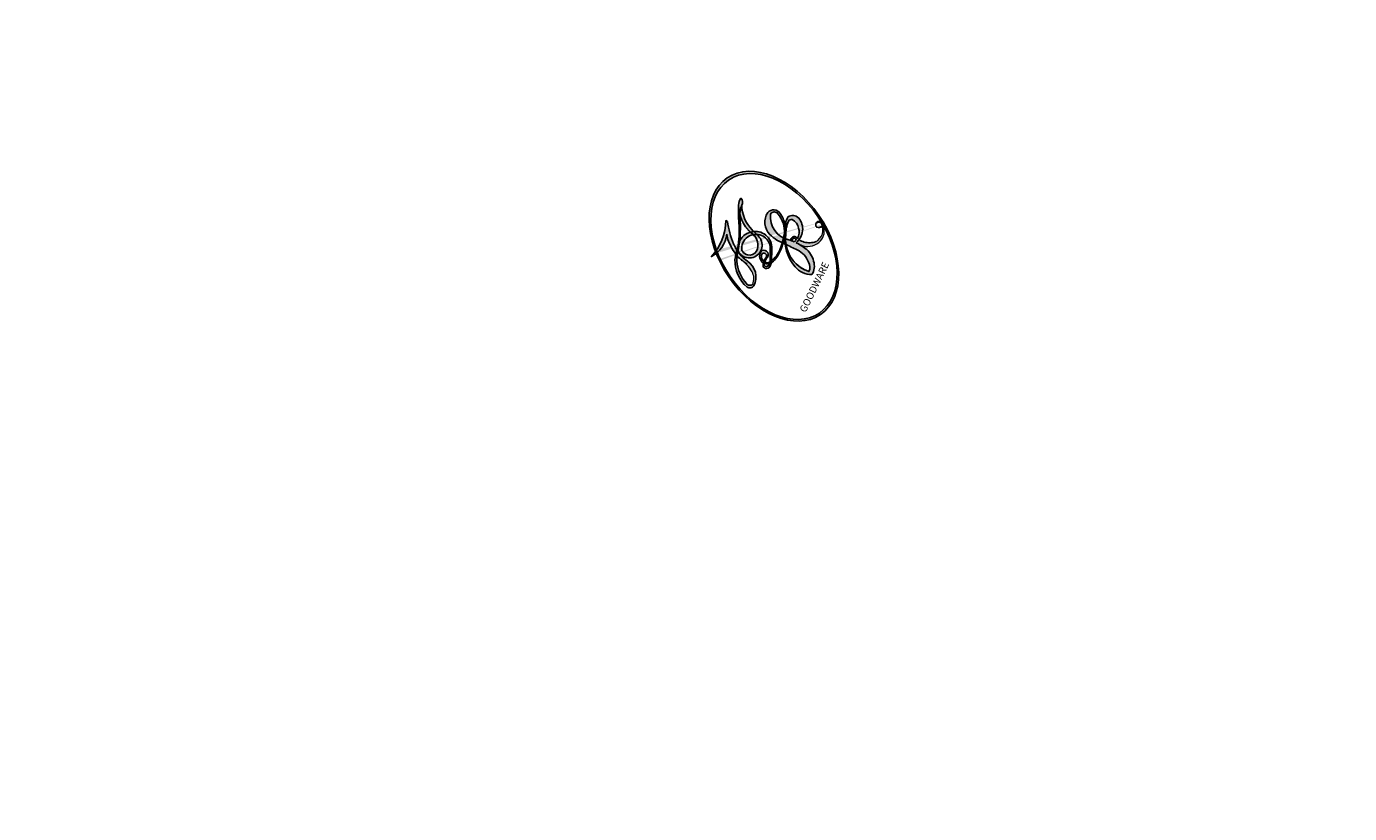
# Model space of a CAD drawing. Units: millimetres. Extents: x 4415 to 7775, y 4400 to 5588.
# Drawn here: x 4979 to 4980, y 5020 to 5021 of the extents above; entities that cross this region are included whole.
import ezdxf

# ---------------------------------------------------------------- set-up
doc = ezdxf.new("R2010")
doc.units = ezdxf.units.MM
doc.layers.add('H-08.木作(細線)', color=8, linetype='Continuous')
doc.layers.add('logo', color=8, linetype='Continuous', plot=False)
doc.styles.get("Standard").update_dxf_attribs({"font": 'arial.ttf'})

# ---------------------------------------------------------------- blocks, each defined once
blk = doc.blocks.new('logo')
at = {"layer": 'logo'}
h = blk.add_hatch(color=256, dxfattribs=at)
edge = h.paths.add_edge_path()
edge.add_ellipse((0.1802914912277629, 0.6045799425100995), major_axis=(0.3229310822019948, 0.5660060967866092), ratio=0.6591105981489803, start_angle=263.8575603848327, end_angle=429.8250477163325)
edge.add_arc((0.01771428938263853, 1.391569346549659), 0.3993341679718461, 258.9967413552358, 261.0580007118785)
edge.add_ellipse((0.1787985320825101, 0.6023774291033988), major_axis=(0.3143045515932551, 0.550886248658738), ratio=0.6598378267023628, start_angle=263.2429892943743, end_angle=428.5195051545401, ccw=False)
edge.add_arc((0.5073199427151849, 0.3746967277193107), 0.04332311897827124, 263.9961799065642, 282.4455010696743)
edge = h.paths.add_edge_path()
edge.add_ellipse((0.1787985320825101, 0.6023774291033988), major_axis=(0.3143045515932551, 0.550886248658738), ratio=0.6598378267023628, start_angle=70.27444383542638, end_angle=262.8393938163964, ccw=False)
edge.add_arc((0.03068698310926266, 1.204096049413238), 0.2374621132576002, 245.2323085429004, 248.2556509235489, ccw=False)
edge.add_ellipse((0.1802914912277629, 0.6045799425100995), major_axis=(0.3229310822019948, 0.5660060967866092), ratio=0.6591105981489803, start_angle=71.19986132064916, end_angle=263.5874831709492)
edge.add_arc((0.5026783769171743, 0.3667582457528624), 0.03889587363998076, 266.46582511937555, 288.39279538090886, ccw=False)
edge = h.paths.add_edge_path(flags=17)
edge.add_line((0.1957087584469264, 1.019739823916098), (0.1957087584469264, 1.034098023633305))
edge.add_arc((0.01771428938263853, 1.391569346549659), 0.3993341679718463, 261.0580007118787, 296.46993326101176, ccw=False)
edge.add_ellipse((0.1787985320825101, 0.6023774291033988), major_axis=(0.3143045515932551, 0.550886248658738), ratio=0.6598378267023628, start_angle=68.51950515454008, end_angle=70.27444383542637)
edge.add_arc((0.03068698310926266, 1.204096049413238), 0.2374621132576002, 248.2556509235472, 287.7328540247523)
edge.add_arc((0.1787515700016229, 0.8428055305785165), 0.1548912369510153, 119.2734902879766, 139.7005654380212)
edge.add_arc((0.4473028325628547, 0.5857130801532549), 0.5264673858294753, 137.2637964536153, 146.3296441712179)
edge.add_arc((0.699990274517404, 0.4866655720743438), 0.7937747080540483, 150.495440047385, 153.133153759539)
edge.add_arc((0.1745226173352421, 0.06722498738599825), 0.7993051380316838, 100.81859140067678, 103.20768185935663, ccw=False)
edge.add_arc((0.3030484850914945, 0.6842535605883313), 0.3253316575808651, 138.9230766667263, 148.8947779466664, ccw=False)
edge.add_arc((0.6247753021470999, 0.3946425204858315), 0.7581851605665992, 124.46568866148871, 138.4001760205241, ccw=False)
edge = h.paths.add_edge_path()
edge.add_arc((0.03068698310926266, 1.204096049413238), 0.2374621132576002, 233.3595557964515, 245.2323085428985)
edge.add_ellipse((0.1802914912277629, 0.6045799425100995), major_axis=(0.3229310822019948, 0.5660060967866092), ratio=0.6591105981489803, start_angle=69.8250477163325, end_angle=71.19986132064912, ccw=False)
edge.add_arc((0.01771428938263853, 1.391569346549659), 0.3993341679718461, 251.1922767923416, 258.9967413552355, ccw=False)
h.paths.add_polyline_path([(-0.05230556841343059, 0.8157453957182952, -0.021859056043336), (-0.01507380947805359, 0.83128368382404, -0.004954860000038527), (-0.00810373917556717, 0.8453871283209082, 0.01296660139934615), (-0.04819829918778851, 0.8348734075898392, 0.2233168218597432), (-0.2014011449027748, 0.6528535364541312, 0.4252427048585448), (-0.1683051170384715, 0.6103540628209885, 0.3932468187878483), (-0.01762062065063219, 0.7391353612993043, -0.08455806392049481), (0.01863162675181229, 0.8422020905063619, 0.01919431720782771), (-0.01507380947805359, 0.83128368382404, 0.00472601496695061), (-0.02146029121468018, 0.817705401067542, 0.02114843064291109), (-0.0385352395078371, 0.731271739926342, -0.08072109411544336), (-0.0657668188050593, 0.6647157422494274, -0.1041126089873124), (-0.1095005248516827, 0.6338635803485886, -0.09487265850930753), (-0.1615376919817209, 0.6213485423295424, -0.2078766928766236), (-0.1806048093676509, 0.6426082113111988, -0.2230344450931209), (-0.1780736952623556, 0.6710532802908347, -0.1686900671656828)], flags=17)
h.paths.add_polyline_path([(0.3601444251999055, 0.9744338414684535, 0.08859226629592737), (0.2835073553887923, 0.9527853389090524, 0.1407242370476406), (0.1982018572907691, 0.8196671719715596, -0.01227177250547251), (0.2022841222515126, 0.8147051671339796, -0.04153164331666979), (0.2150540611637553, 0.7974176329671536, 0.005558464624925259), (0.2209631089517643, 0.8159314326703679, -0.1878740793793823)], flags=17)
h.paths.add_polyline_path([(0.1897142947582324, 0.7303215851770801, 0.0115915370869728), (0.2047059639044164, 0.7679695011984222, 0.05688370383272847), (0.1918557768840401, 0.7904103092669175, -0.2712076389547624), (0.104537738736326, 0.711475444863936, -0.6796773919459298), (0.03965647445693321, 0.8164824763771321, -0.2900714316886079), (0.156914567009153, 0.8216799143929165, -0.1039224699488403), (0.1918557768840401, 0.7904103092669175, 0.05334853169188579), (0.1967681846745108, 0.8147051671339796, -0.004507969820746855), (0.1982018572907691, 0.8196671719715596, 0.2206035135701973), (0.0977739846730401, 0.8649461524264552, -0.01550142577462651), (0.0459350263390661, 0.8490112198160205, 0.00876830390257717), (0.03017708532752295, 0.8452974066130992, 0.02953939081686043), (0.0175457415789424, 0.8363910639072856, 1.009366776920765)], flags=17)
h.paths.add_polyline_path([(0.2150540611637553, 0.7974176329671536, -0.008928044058282365), (0.2047059639044164, 0.7679695011984222, -0.3476776960045613), (0.1679542116507946, 0.6313600905932617, 0.007270499821651857), (0.06358657876626239, 0.5787944804405925, -0.03560609058727635), (0.05895027547740028, 0.575940708536109, 0.01139008744123329), (0.06744892920141865, 0.571468074654149, 0.0121005007826768), (0.1545408028796373, 0.6096588174459612, 0.4616392744760571)], flags=17)
h.paths.add_polyline_path([(0.1077747728140821, 0.6735532254033387, 0.4331813314891947), (0.02724251157269464, 0.6315920425049626, 0.04485966569812438), (0.02569205851068546, 0.6202306754530582, -0.02678327127818661), (0.03807156646325893, 0.622268852538582, -0.142026000870599), (0.04976623274160374, 0.6424708780014043, -0.3074293050449363), (0.08627541476562328, 0.6616177569894717, -0.9534009816383994), (0.07053261014334566, 0.6213149306240666, 0.06961301498217881), (0.03807156646325893, 0.622268852538582, 0.04289129193809801), (0.03695020705163188, 0.6151785492311319, -0.06771935356188001), (0.07003147040268232, 0.6143533218064476, 0.8933793397286959)], flags=17)
h.paths.add_polyline_path([(0.02131583426853467, 0.6124138967943509, -0.009242549506202803), (0.0257419910212775, 0.6134095670768147, -0.02665142947774641), (0.02569205851068546, 0.6202306754530582, 0.01368370592972651), (0.01946887659505592, 0.6186807099666112, 0.1743261054895702), (-0.00349825258126657, 0.6062716579290282, 0.391287119431291), (0.005613851330053876, 0.5707360095921103, 0.2105547002655037), (0.0418485647696798, 0.5632758718793411), (0.04291173479759891, 0.561601267801052, 0.001325611377629147), (0.05259464934169955, 0.5654491270888684, -0.005065274568175245), (0.04991129326299415, 0.5670845499780626, -0.02752815215014762), (0.0446363764040143, 0.5717549030196096, -0.1952920133699726), (0.0171001214930584, 0.5801918241422754, -0.6592984287717002)], flags=17)
h.paths.add_polyline_path([(0.03695020705163188, 0.6151785492311319, 0.02312704452406808), (0.0257419910212775, 0.6134095670768147, 0.1846723411631602), (0.0446363764040143, 0.5717549030196096, 0.09835508698171387), (0.05895027547740028, 0.575940708536109, -0.00978770269035779), (0.05181627512683917, 0.5800900359981824, -0.240413133197712)], flags=17)
h.paths.add_polyline_path([(0.06744892920141865, 0.571468074654149, -0.002039086036632996), (0.05259464934169955, 0.5654491270888684, 0.07598953021402204), (0.09602777759209857, 0.5478220055574639, 0.1084310323164508), (0.2335050702713488, 0.5508145082039846, -0.004552359178270984), (0.2332031599398761, 0.5566395580299286, -0.0283319159353915), (0.1678197358887701, 0.5494967985196126, -0.1237080263213182)], flags=17)
h.paths.add_polyline_path([(0.3961773480441479, 0.7392365069936204, -0.5517299937189176), (0.4237469814415817, 0.6878573508229238, -0.1897896029508824), (0.3036419916588784, 0.5729648230417297, -0.01388117698386278), (0.2724998600933759, 0.5646047232085039, 0.01103912404721258), (0.2726171806607454, 0.556339671799833, 0.02216203085154623), (0.294634035688432, 0.561867080360571, -0.01096585878545845), (0.3113842380389542, 0.567947896755868, -0.001761100456537227), (0.3461386303115432, 0.5836198053202679, 0.03474429840727061), (0.3759161139769276, 0.6030616371772339, 0.08610291134086423), (0.4334771144822298, 0.6717654332396705, 0.5066594807780262), (0.3980013446580415, 0.7640918848564979, 0.3552052302613521), (0.2501881690386654, 0.6740848451963757, 0.09342211340373655), (0.2332031599398761, 0.5566395580299286, 0.01726283517204237), (0.2724998600933759, 0.5646047232085039, -0.3139095768473526)], flags=17)
h.paths.add_polyline_path([(0.2585770361056348, 0.5458189120918178, -0.00970179657672169), (0.2727876776061748, 0.5526473205472939, -0.004935924228143223), (0.2726171806607454, 0.556339671799833, -0.03536928119621949), (0.236726589517275, 0.5516129661345985, -0.00258674009545134), (0.2335050702713488, 0.5508145082039846, 0.01440468535962261), (0.2351580052327336, 0.5324356305582114, -0.02050935983597559)], flags=17)
h.paths.add_polyline_path([(0.2732093080103368, 0.546779193443399, -0.00785664003140717), (0.2727876776061748, 0.5526473205472939, 0.009701796576718462), (0.2585770361056348, 0.5458189120918178, 0.02050935983598017), (0.2351580052327336, 0.5324356305582114, 0.000680888531336392), (0.2352623283550201, 0.531569460575156, -0.002588116351320516), (0.23603359471781, 0.5259769832246093, -0.01371258215328648), (0.2485680980298639, 0.5342724894226194, -0.01198013518408353)], flags=17)
h.paths.add_polyline_path([(0.2775829619658907, 0.5197747030988467, -0.03657898652114943), (0.2732093080103368, 0.546779193443399, 0.0119801351840829), (0.2485680980298639, 0.5342724894226194, 0.0134108692760928), (0.2360495025222917, 0.5258569488760259, 0.001088580213132376), (0.2350756948035269, 0.5251725232747049, 0.01593336830827142), (0.2355443970463966, 0.4269779970863965, -0.1902026159777679), (0.1870881993254443, 0.3040625678486322, -0.2661611695614833), (0.1213594572309376, 0.2691329711169601, -0.2073165086283806), (0.1832547434769367, 0.4774749345606324, -0.06459314176191647), (0.2350792635388643, 0.5253040150964807, -0.001016817078696529), (0.2352623283550201, 0.531569460575156, -0.0006808885313488096), (0.2351580052327336, 0.5324356305582114, 0.1525377839630521), (0.1076289262309729, 0.3834219235513956, 0.2302412230988999), (0.1105060786630929, 0.23817483466064, 0.234094741273827), (0.2113390103604615, 0.2714774613959889, 0.172716903701725), (0.2737502371583105, 0.3748320669747045, 0.02813155534165157), (0.2812866608765034, 0.4407611798724247, -0.01435151781848595), (0.2820583406301012, 0.4591253095941283, 0.06201608288984124), (0.3139585848584829, 0.4484350370994434, 0.3494866153747248), (0.464949853851067, 0.5256955051090699, 0.3924066729197783), (0.4355419280163915, 0.6057995947885502, 0.1301076997640089), (0.3830701842125563, 0.5999521838903092, 0.001865372168486674), (0.3461386303115432, 0.5836198053202679, -0.05472112838869806), (0.294634035688432, 0.561867080360571, 0.01459322496150621), (0.2727876776061748, 0.5526473205472939, 0.0078566400314079), (0.2732093080103368, 0.546779193443399, -0.01108000849836338), (0.2965086155727477, 0.55728347380591, -0.1006777564325591), (0.4078980002250319, 0.5882487102289815, -0.3492029408971026), (0.4322182231735496, 0.5655765199562666, -0.402436893655924), (0.3163307132363116, 0.4647718286369127, -0.009973720721309132), (0.3173924490274658, 0.4691670745141892, 0.6133720589346167), (0.2948300816515257, 0.5078601469804198, 0.1757128613883309), (0.2790813191950292, 0.5031389568403029, -0.002483924896502284), (0.2801474653115292, 0.4896262754855343, -0.4636439566526038), (0.3024185474187107, 0.4930488583158876, -0.5137676618201015), (0.300458431678635, 0.467046954633588, -0.0750515546979712), (0.2810496769998281, 0.4765659267541196, 0.007944002259326899)], flags=17)
h.paths.add_polyline_path([(0.3139585848584829, 0.4484350370994434, -0.06201608288984121), (0.2820583406301012, 0.4591253095941283, -0.007786344994728682), (0.2812866608765034, 0.4407611798724247, 0.02757247652769637), (0.2827627458300412, 0.4054988815096294, 0.05820023890153306), (0.2836784263763548, 0.3967188038159293, 0.2646597849976745), (0.3787276363163983, 0.2932210735971239, 0.3153274601522557), (0.4945893319254537, 0.328712794806961, -0.02586660080713447), (0.4907040384750871, 0.3297514328087345, -0.3803631673759104), (0.3531204571172566, 0.3280716161589226, -0.1539544757914205), (0.3145165439382254, 0.4049609248404522, -0.0908309219414973)], flags=17)
h.paths.add_polyline_path([(0.4638140665520041, 0.3683248876122889, 0.3364317195218746), (0.4907040384750871, 0.3297514328087345, 0.0258666008071405), (0.4945893319254537, 0.328712794806961, 0.02639439727819642), (0.4985565019924252, 0.3322692042911513, -0.0259271544351559), (0.4942123299151717, 0.3334040755398746, -0.1732853820220084), (0.4710130352214037, 0.3510598686052617, -0.6853148175230003), (0.4866631730146764, 0.3832862350909636, -0.4910266436165239), (0.5032800518129079, 0.3451704189756128, -0.04054744413361341), (0.4942123299151717, 0.3334040755398746, 0.0259271544351559), (0.4985565019924252, 0.3322692042911513, 0.1396531341872101), (0.5120559585211595, 0.3564227127581034, 1.004842765417396)], flags=17)
h.paths.add_polyline_path([(0.4060733820242604, 1.003818160015726, 0.1438390393645085), (0.3493907882984786, 0.9962406504719183, 0.06921317461904568), (0.2835073553887923, 0.9527853389090524, -0.08859226629592848), (0.3601444251999055, 0.9744338414684535, 0.4046355192096127)], flags=17)
h.paths.add_polyline_path([(0.2704679584294354, 0.9459210076247473, -0.01626974206808632), (0.2835073553887923, 0.9527853389090524, -0.06921317461904479), (0.3493907882984786, 0.9962406504719183, 0.03762599015117966), (0.2241811307776516, 0.932558245834116, -0.08221276787595427), (0.03803748201244161, 0.854791182407098, 0.004306136525557315), (0.02449301217347966, 0.8523235934781042, 0.008988616880162765), (0.01863162675181229, 0.8422020905063619, -0.006473605751648267), (0.03017708532752295, 0.8452974066130992, -0.1369455202377756), (0.0977739846730401, 0.8649461524264552, 0.05466800111129)], flags=17)
h = blk.add_hatch(color=256, dxfattribs=at)
edge = h.paths.add_edge_path()
edge.add_ellipse((0.1787985320825101, 0.6023774291033988), major_axis=(0.3143045515932551, 0.550886248658738), ratio=0.6598378267023628, start_angle=68.51950515454013, end_angle=70.27444383542638, ccw=False)
edge.add_arc((0.01771428938263853, 1.391569346549659), 0.3993341679718461, 258.9967413552348, 261.0580007118781, ccw=False)
edge.add_ellipse((0.1802914912277629, 0.6045799425100995), major_axis=(0.3229310822019948, 0.5660060967866092), ratio=0.6591105981489803, start_angle=69.82504771633249, end_angle=71.19986132064916)
edge.add_arc((0.03068698310926266, 1.204096049413238), 0.2374621132576002, 245.232308542898, 248.2556509235465)
for points in [[(0.01863162675181229, 0.8422020905063619, 0.01919431720782712), (-0.01507380947805359, 0.83128368382404, 0.00472601496695109), (-0.02146029121468018, 0.817705401067542, -0.04458682337099956), (-0.0444193095281662, 0.7318085008992057, -0.076229827986746), (-0.07547703635282232, 0.6710310665012003, -0.2358640760463701), (-0.1623128158807958, 0.6232642294426114, -0.4502974716918374), (-0.1780736952623556, 0.6710532802908347, -0.1686900671656764), (-0.05230556841343059, 0.8157453957182952, -0.02185905604333879), (-0.01507380947805359, 0.83128368382404, -0.004954860000039027), (-0.00810373917556717, 0.8453871283209082, 0.01296660139934728), (-0.04819829918778851, 0.8348734075898392, 0.2233168218597408), (-0.2014011449027748, 0.6528535364541312, 0.4252427048585448), (-0.1683051170384715, 0.6103540628209885, 0.3932468187878483), (-0.01762062065063219, 0.7391353612993043, -0.0845580639204947)], [(-0.1623128158807958, 0.6232642294426114, -0.2065216735365617), (-0.1806048093676509, 0.6426082113111988, 0.2078766928766259), (-0.1615376919817209, 0.6213485423295424, 0.02430501966049054), (-0.1477740670397907, 0.6226661580376458, -0.04337341925220608)], [(0.2726171806607454, 0.556339671799833, -0.01103912404721306), (0.2724998600933759, 0.5646047232085039, -0.01726283517204249), (0.2332031599398761, 0.5566395580299286, 0.004552359178271081), (0.2335050702713488, 0.5508145082039846, 0.002586740095451355), (0.236726589517275, 0.5516129661345985, 0.03536928119621992)]]:
    blk.add_hatch(color=256, dxfattribs=at).paths.add_polyline_path(points)
h = blk.add_hatch(color=256, dxfattribs=at)
h.paths.add_polyline_path([(0.2150540611637553, 0.7974176329671536, 0.04153164331664885), (0.2022841222515126, 0.8147051671339796, 0.01227177250549282), (0.1982018572907691, 0.8196671719715596, 0.004507969820750146), (0.1967681846745108, 0.8147051671339796, -0.05334853169187739), (0.1918557768840401, 0.7904103092669175, -0.05688370383272678), (0.2047059639044164, 0.7679695011984222, 0.008928044058282486)])
h.paths.add_polyline_path([(0.01863162675181229, 0.8422020905063619, -0.008988616880162116), (0.02449301217347966, 0.8523235934781042, 0.01042475127150461), (-0.00810373917556717, 0.8453871283209082, 0.004954860000038847), (-0.01507380947805359, 0.83128368382404, -0.01919431720782767)])
h.paths.add_polyline_path([(0.0977739846730401, 0.8649461524264552, 0.1369455202377763), (0.03017708532752295, 0.8452974066130992, -0.008768303902576382), (0.0459350263390661, 0.8490112198160205, 0.01550142577462738)])
h.paths.add_polyline_path([(0.03807156646325893, 0.622268852538582, 0.02678327127818773), (0.02569205851068546, 0.6202306754530582, 0.02665142947774828), (0.0257419910212775, 0.6134095670768147, -0.02312704452407075), (0.03695020705163188, 0.6151785492311319, -0.04289129193809763)])
h.paths.add_polyline_path([(0.06744892920141865, 0.571468074654149, -0.01139008744123158), (0.05895027547740028, 0.575940708536109, -0.09835508698171976), (0.0446363764040143, 0.5717549030196096, 0.02752815215013946), (0.04991129326299415, 0.5670845499780626, 0.005065274568173491), (0.05259464934169955, 0.5654491270888684, 0.00203908603663323)])
for p, q in [((0.1957087584469264, 1.034098023629667), (0.1957087584469264, 1.019739823916098)), ((0.04291173479759891, 0.561601267801052), (0.0418485647696798, 0.5632758718793411))]:
    blk.add_line(p, q, dxfattribs=at)
at = {"layer": 'logo', "lineweight": 0}
for p, q in [((0.1957087584469264, 1.019739823916098), (0.1957087584469264, 1.034098023629667)), ((0.0418485647696798, 0.5632758718793411), (0.04291173479759891, 0.561601267801052))]:
    blk.add_line(p, q, dxfattribs=at)
at = {"layer": 'logo'}
for points in [[(-0.1683051170384715, 0.6103540628209885, -0.4252427048585419), (-0.2014011449027748, 0.6528535364541312, -0.2233168218597428), (-0.04819829918778851, 0.8348734075898392, -0.02770344236119389), (0.03803748201244161, 0.854791182407098, 0.08221276787596012), (0.2241811307776516, 0.932558245834116, -0.03762599015117698), (0.3493907882984786, 0.9962406504719183, -0.1438390393645085), (0.4060733820242604, 1.003818160015726, -0.8727750605919423)], [(0.1957087584469264, 1.019739823916098, 0.06087570300022179), (0.05780434039661486, 0.8980197808350567, 0.1377163805939768), (-0.01762062065063219, 0.7391353612993043, -0.3932468187878277), (-0.1683051170384715, 0.6103540628209885, 79.5784587167159)], [(-0.1110283693142264, 1.013557302380832, 0.2001721110250373), (0.1957087584469264, 1.034098023629667, -0.06696522655621184)], [(-0.1110283693142264, 1.013557302380832, 0.2418021369812594), (0.1030130219332932, 0.9779164762112487, 0.5759375712262855)], [(-0.05230556841343059, 0.8157453957182952, -0.05634865605229895), (0.0459350263390661, 0.8490112198160205, 0.07022894113525269), (0.2704679584294354, 0.9459210076247473, 0.769245452175019)], [(0.06061994034462259, 0.9429864337662366, 0.03957786866485315), (0.009155046396699618, 0.8775939219158317, 0.02119316860327467), (-0.02146029121468018, 0.817705401067542, 0.7003962402884644)], [(0.1030130219332932, 0.9779164762112487, 0.08936670223265955), (0.06061994034462259, 0.9429864337662366, 0.02839744826823236)], [(0.1932232384260715, 1.018026474408543, 0.002732520062785908), (0.1957087584469264, 1.019739823916098)], [(0.3493907882984786, 0.9962406504719183, 0.2167173946758744), (0.1967681846745108, 0.8147051671339796, 0.6383265539989161)], [(0.3601444251999055, 0.9744338414684535, 0.1878740793793891), (0.2209631089517643, 0.8159314326703679, 0.7832258060572383)], [(0.2704679584294354, 0.9459210076247473, -0.105013371836621), (0.3601444251999055, 0.9744338414684535, 0.4046355192096127), (0.4060733820242604, 1.003818160015726, 1.743742499028333)], [(0.2209631089517643, 0.8159314326703679, -0.02608314483907619), (0.1897142947582324, 0.7303215851770801, -1.009366776920672), (0.0175457415789424, 0.8363910639072856, 0.6247731714532294)], [(0.0175457415789424, 0.8363910639072856, -0.4169432612355427), (0.2022841222515126, 0.8147051671339796, 0.8285324686616854)], [(0.03965647445693321, 0.8164824763771321, -0.2900714316881845), (0.156914567009153, 0.8216799143929165, -0.5397990693515548), (0.1679542116507946, 0.6313600905932617, 0.007270499821651902), (0.06358657876626239, 0.5787944804405925, -1.514750343190106)], [(-0.1615376919817209, 0.6213485423295424, -0.4345306362253787), (-0.1780736952623556, 0.6710532802908347, -0.1686900671656771), (-0.05230556841343059, 0.8157453957182952, 0.9091828181362692)], [(-0.02146029121468018, 0.817705401067542, 0.02114843064290976), (-0.0385352395078371, 0.731271739926342, 0.6581859547938771)], [(0.1967681846745108, 0.8147051671339796, -0.3293209606216967), (0.104537738736326, 0.711475444863936, -0.6796773919459292), (0.03965647445693321, 0.8164824763771321, 0.4158709405261485)], [(0.2022841222515126, 0.8147051671339796, -0.5130066076122632), (0.1545408028796373, 0.6096588174459612, -1.702754082827425)], [(0.1678197358887701, 0.5494967985196126, 0.05953593816143615), (0.3036419916588784, 0.5729648230417297, 0.1897896029508848), (0.4237469814415817, 0.6878573508229238, 0.5517299937189053), (0.3961773480441479, 0.7392365069936204, 0.3816204681033822), (0.2775829619658907, 0.5197747030988467, -0.007944002259329648), (0.2810496769998281, 0.4765659267541196, -0.007944002259329648)], [(0.3759161139769276, 0.6030616371772339, 0.08610291134086423), (0.4334771144822298, 0.6717654332396705, 0.5066594807780268), (0.3980013446580415, 0.7640918848564979, 0.3552052302613527), (0.2501881690386654, 0.6740848451963757, 0.1132693649479276), (0.2352623283550201, 0.531569460575156, 0.5831314952798562)], [(0.0418485647696798, 0.5632758718793411, -0.2105547002655265), (0.005613851330053876, 0.5707360095921103, -0.3912871194312475), (-0.00349825258126657, 0.6062716579290282, -0.1743261054895447), (0.01946887659505592, 0.6186807099666112, -0.1104059592868424), (0.07053261014334566, 0.6213149306240666, 0.9534009816383265), (0.08627541476562328, 0.6616177569894717)], [(0.06358657876626239, 0.5787944804405925, -0.3386137699050284), (0.0171001214930584, 0.5801918241422754, -0.6592984287716792), (0.02131583426853467, 0.6124138967943509, -0.1003158122521137), (0.07003147040268232, 0.6143533218064476, 0.8933793397286947), (0.1077747728140821, 0.6735532254033387, 0.4331813314891947), (0.02724251157269464, 0.6315920425049626, 0.2892991997957457), (0.04991129326299415, 0.5670845499780626, 0.0810860154248285), (0.09602777759209857, 0.5478220055574639, -0.6847837712609218)], [(0.08627541476562328, 0.6616177569894717, 0.307429305044931), (0.04976623274160374, 0.6424708780014043, 0.4464322647557979), (0.05181627512683917, 0.5800900359981824, 0.1452688044190072), (0.1678197358887701, 0.5494967985196126, -0.2149794390508303)], [(0.1545408028796373, 0.6096588174459612, -0.01546583697774856), (0.04291173479759891, 0.561601267801052, 0.6080141768509018)], [(0.2820583406301012, 0.4591253095941283, -0.03592576958861839), (0.2737502371583105, 0.3748320669747045, -0.1727169037017231), (0.2113390103604615, 0.2714774613959889, -0.2340947412738342), (0.1105060786630929, 0.23817483466064, -0.2302412230988991), (0.1076289262309729, 0.3834219235513956, -0.1735902124985646), (0.2585770361056348, 0.5458189120918178)], [(0.09602777759209857, 0.5478220055574639, 0.1110489197348274), (0.236726589517275, 0.5516129661345985, 0.1479759815441559), (0.3759161139769276, 0.6030616371772339, 0.3935249538523782)], [(0.2352623283550201, 0.531569460575156, 0.01697180463822454), (0.2355443970463966, 0.4269779970863965, -0.1902026159777679), (0.1870881993254443, 0.3040625678486322, -0.2661611695614849), (0.1213594572309376, 0.2691329711169601, -0.2909371293761529), (0.2485680980298639, 0.5342724894226194, 0.2119685697849922)], [(0.2485680980298639, 0.5342724894226194, -0.02306320509228194), (0.2965086155727477, 0.55728347380591, -0.1006777564325578), (0.4078980002250319, 0.5882487102289815, -0.3492029408971207), (0.4322182231735496, 0.5655765199562666, -0.4024368936559268), (0.3163307132363116, 0.4647718286369127, -0.2471362217119116)], [(0.2585770361056348, 0.5458189120918178, -0.0352737193180119), (0.3113842380389542, 0.567947896755868, -0.003626484538416195), (0.3830701842125563, 0.5999521838903092, 0.3894892301551027)], [(0.3830701842125563, 0.5999521838903092, -0.1301076997640494), (0.4355419280163915, 0.6057995947885502, -0.3924066729197594), (0.464949853851067, 0.5256955051090699, -0.4206191088823891), (0.2820583406301012, 0.4591253095941283, -0.4206191088823891)], [(0.2790813191950292, 0.5031389568403029, -0.1757128613882636), (0.2948300816515257, 0.5078601469804198, -0.6133720589346167), (0.3173924490274658, 0.4691670745141892)], [(0.300458431678635, 0.467046954633588, 0.5137676618199993), (0.3024185474187107, 0.4930488583158876, 0.463643956655889), (0.2801474653115292, 0.4896262754855343, 0.463643956655889)], [(0.300458431678635, 0.467046954633588, -0.07505155469793472), (0.2810496769998281, 0.4765659267541196)], [(0.3139585848584829, 0.4484350370994434, 0.09083092194145637), (0.3145165439382254, 0.4049609248404522, 0.1697044603992359), (0.3594272650934727, 0.3219648198219147)], [(0.3173924490274658, 0.4691670745141892, 0.009973720721305295), (0.3163307132363116, 0.4647718286369127, 0.009973720721305295)], [(0.5120559585211595, 0.3564227127581034, -0.1666618571212795), (0.4945893319254537, 0.328712794806961, -0.7073896391061711)]]:
    blk.add_lwpolyline(points, format="xyb", dxfattribs=at)
at = {"layer": 'logo', "lineweight": 0}
for centre, radius, start, end in [((0.01771428938263853, 1.391569346549659), 0.3993341679718463, 251.1922767913685, 296.4699332626376), ((0.4473028325628547, 0.5857130801532549), 0.5264673858294758, 137.263796452155, 146.3296441699156), ((0.6247753021470999, 0.3946425204858315), 0.7581851605665992, 124.4656886606378, 138.4001760202567), ((0.1787515700016229, 0.8428055305785165), 0.1548912369510153, 119.2734902882772, 139.7005654394931), ((-0.1850751435686107, 1.692813119699167), 0.8748527561050845, 288.8632517205265, 301.3797756777096), ((0.4726590013287932, 0.737680119077595), 0.2864412692628202, 131.3266121880985, 163.3678297330452), ((0.4940248927032371, 0.7165141910190869), 0.2905968438785877, 117.4328421612898, 159.9942786530922), ((0.7093146972056275, 0.133641268644169), 0.9346779732865962, 112.6485816438124, 121.2677574869487), ((0.3824366897497384, 0.7490435223962777), 0.2264900461198248, 115.8994592670164, 119.6278805318616), ((0.4726590013287932, 0.737680119077595), 0.2864412692628202, 115.4893780276352, 131.3266121880985), ((0.4726590013287932, 0.737680119077595), 0.2864412692628202, 115.4893780276352, 131.3266121880985), ((0.3824366897497384, 0.7490435223962777), 0.2264900461198247, 95.64847755732207, 115.8994592670164), ((0.3824366897497384, 0.7490435223962777), 0.2264900461198248, 95.64847755732207, 115.8994592670164), ((0.3906297195389925, 0.9035502959095538), 0.1014502404319982, 81.2438810002133, 113.9847934559651), ((0.3679265816626867, 1.01285662457758), 0.03920296189220897, 258.5501936325538, 346.6702123166829), ((0.06880690531579603, 0.5809082623973154), 0.279622089332472, 114.7361682827167, 165.0904020367869), ((0.1745226173352421, 0.06722498738599825), 0.7993051380316741, 103.2076818622485, 106.1792414672824), ((0.3030484850914945, 0.6842535605883313), 0.3253316575808651, 150.9547617137517, 170.2880518850071), ((0.699990274517404, 0.4866655720743438), 0.7937747080540478, 153.1331537588159, 154.2687147294743), ((0.699990274517404, 0.4866655720743438), 0.7937747080540479, 153.1331537588159, 154.2687147294743), ((0.1439353603091149, 0.3979018227310007), 0.4616316210841607, 105.7497728631555, 110.1482462160117), ((0.1439353603091149, 0.3979018227310007), 0.4616316210841607, 105.7497728631555, 110.1482462160117), ((0.699990274517404, 0.4866655720743438), 0.7937747080540479, 150.4954400472854, 153.1331537588159), ((0.1745226173352421, 0.06722498738599825), 0.7993051380316741, 100.8185914038015, 103.2076818622485), ((0.1745226173352421, 0.06722498738599825), 0.7993051380316745, 100.8185914038015, 103.2076818622485), ((0.1031355585600977, 0.7825537336520938), 0.1011141676495096, 147.8294666415768, 328.8978089759132), ((0.09917247269004292, 0.7340349746164065), 0.1309186474125093, 121.8036290198132, 128.5715906519971), ((0.3030484850914945, 0.6842535605883313), 0.3253316575808651, 148.8947779475074, 150.9547617137517), ((0.3030484850914945, 0.6842535605883313), 0.3253316575808651, 148.8947779475074, 150.9547617137517), ((0.1439353603091149, 0.3979018227310007), 0.4616316210841607, 104.2661524338862, 105.7497728631555), ((0.3030484850914945, 0.6842535605883313), 0.3253316575808652, 138.9230766657804, 148.8947779475074), ((0.1745226173352421, 0.06722498738599825), 0.7993051380316745, 99.83170370540198, 100.8185914038015), ((0.09917247269004292, 0.7340349746164065), 0.1309186474125092, 90.61205172590071, 121.8036290198132), ((0.1439353603091149, 0.3979018227310007), 0.4616316210841607, 102.2566567033623, 104.2661524338862), ((-0.1037734331875981, 1.455891264829006), 0.6176015258742746, 283.2744387459256, 302.0739384075951), ((0.1023880603188445, 0.7265248311214236), 0.1096705512175779, 60.18609267473747, 124.8898293947019), ((-0.1850751435686107, 1.692813119699167), 0.8748527561050845, 285.3108711469335, 288.8632517205265), ((0.09917247269004292, 0.7340349746164065), 0.1309186474125093, 40.85046461311279, 90.61205172590071), ((0.093143185151348, 0.5623139480239843), 0.2922034198878472, 119.8522701667186, 158.1526064312452), ((-0.1621726876892353, 0.7557257770322394), 0.1455010033764225, 267.5844398299313, 353.4527415078689), ((-0.2581129174050147, 0.8026834608690478), 0.22514044059216, 324.2141919899058, 341.651058703596), ((0.1439353603091149, 0.3979018227310007), 0.4616316210841608, 110.1482462160117, 115.1571751545784), ((-0.5136094913195848, 0.9032331150892787), 0.4995256000179559, 339.9295794800711, 350.1413633094176), ((0.699990274517404, 0.4866655720743438), 0.7937747080540478, 154.2687147294743, 155.3518295122541), ((0.09287823058366484, 0.7768191064760686), 0.06637573533898945, 143.3047786126605, 280.1170213466692), ((0.08078630195632286, 0.8255125719815624), 0.1164843213029707, 281.7652561794561, 342.4614430133101), ((0.1047861610004475, 0.7293252578583633), 0.1295977675376132, 292.5764536897098, 31.69606246082502), ((0.099974177979675, 0.7228969508951195), 0.1140187781782032, 36.30794345044671, 60.04002925768438), ((0.099974177979675, 0.7228969508951195), 0.1140187781782032, 306.5995004689024, 23.28519288812475), ((-0.6146506535424123, 1.07243430782637), 0.8740961532488335, 336.9589667272514, 339.6154323667525), ((0.08078630195632286, 0.8255125719815624), 0.1164843213029707, 342.4614430133101, 354.6764463948511), ((0.08078630195632286, 0.8255125719815624), 0.1164843213029707, 342.4614430133101, 354.6764463948511), ((0.099974177979675, 0.7228969508951195), 0.1140187781782031, 23.28519288812475, 36.30794345044671), ((0.099974177979675, 0.7228969508951195), 0.1140187781782032, 23.28519288812475, 36.30794345044671), ((0.4726590013287932, 0.737680119077595), 0.2864412692628202, 163.3678297330452, 164.4009733132637), ((0.4726590013287932, 0.737680119077595), 0.2864412692628202, 163.3678297330452, 164.4009733132637), ((0.09917247269004292, 0.7340349746164065), 0.1309186474125093, 38.0381226940256, 40.85046461311279), ((0.09917247269004292, 0.7340349746164065), 0.1309186474125093, 38.0381226940256, 40.85046461311279), ((0.1047861610004475, 0.7293252578583633), 0.1295977675376132, 31.69606246082502, 41.20894696694587), ((0.1047861610004475, 0.7293252578583633), 0.1295977675376132, 31.69606246082502, 41.20894696694587), ((-0.6146506535424123, 1.07243430782637), 0.8740961532488335, 339.6154323667525, 341.6615349788927), ((-0.6146506535424123, 1.07243430782637), 0.8740961532488335, 339.6154323667525, 341.6615349788927), ((-0.6146506535424123, 1.07243430782637), 0.8740961532488335, 341.6615349788927, 342.9354281118616), ((0.3794506305293908, 0.6281807258719709), 0.1371713240158113, 82.22764338249804, 160.4488610930458), ((0.4597120517555595, 0.5631287999676715), 0.1872180093974216, 109.8380167594119, 179.5483070871707), ((0.3937680870913027, 0.7048573197789665), 0.03446350318413553, 330.443963720577, 85.99131964731562), ((0.3818772865615756, 0.7049174528738149), 0.06133187303931486, 327.2799388023534, 74.75788067440284), ((-0.1643858568113501, 0.6475424788013697), 0.03739436968983657, 171.8347694280055, 263.9838472513553), ((-0.1490411439281161, 0.6541347435904754), 0.03360246894122688, 149.7687751392242, 246.7364448915305), ((-0.1667079289290996, 0.7340673527323816), 0.1108902572256605, 272.2715016923375, 325.3573380083242), ((0.08965602809803386, 0.6172881730826703), 0.06403161499941033, 167.0919180890337, 177.3661079519337), ((0.08718131134992291, 0.6148166790599134), 0.06224204794723829, 70.67896159582112, 164.3644022670932), ((0.07876203129308124, 0.612199669988513), 0.04191780493394283, 133.7672010887973, 166.1009147836056), ((0.08211939368993626, 0.6251612282003407), 0.03669265597683113, 83.49639397347016, 151.8522430485211), ((1.923171290096434, -2.983469533827702), 4.018430067321408, 115.8993602618152, 117.5656067191436), ((0.08555883026383526, 0.6460854493716397), 0.03532742312159278, 243.9262877640196, 51.03406129415579), ((0.07744202792309807, 0.6418421073813079), 0.02165883284983218, 251.3968419811727, 65.93064059025532), ((0.2178038707625092, 0.7829204908275642), 0.2268249665413347, 292.2366714595955, 335.2219986371564), ((0.2066938844200195, 0.8033029894686479), 0.2621693386498238, 310.2008625128168, 329.8856462411817), ((0.02028596950003703, 0.5934343498192902), 0.02702749896356355, 151.6424661093642, 237.1215310128311), ((0.02524025208913372, 0.5805401072075256), 0.03857478909040277, 98.60462857343867, 138.1597375644146), ((0.03219623557924933, 0.608121515012499), 0.045872640722953, 234.5858600428755, 282.1467213240621), ((0.02611530592366762, 0.5953991535288878), 0.01767869950702959, 105.7525507100259, 239.3397585592807), ((0.0412567250587017, 0.6098790646001362), 0.03827366901429834, 230.8646392630464, 275.0659446858193), ((0.05089288653471158, 0.5057800422591754), 0.1171922743667121, 102.4177745700647, 105.5536532492133), ((0.05045831193456252, 0.493199670139802), 0.1227245527240515, 101.6186466247271, 103.7368226273428), ((0.08965602809803386, 0.6172881730826703), 0.06403161499941033, 177.3661079519337, 183.4727200936877), ((0.08965602809803386, 0.6172881730826703), 0.06403161499941035, 177.3661079519337, 183.4727200936877), ((0.05089288653471158, 0.5057800422591754), 0.1171922743667121, 96.28096806551838, 102.4177745700647), ((0.05089288653471158, 0.5057800422591754), 0.1171922743667121, 96.28096806551838, 102.4177745700647), ((0.05045831193456252, 0.493199670139802), 0.1227245527240515, 96.31926312742605, 101.6186466247271), ((0.05045831193456252, 0.493199670139802), 0.1227245527240515, 96.31926312742605, 101.6186466247271), ((0.08965602809803386, 0.6172881730826703), 0.06403161499941033, 183.4727200936877, 225.3249795817769), ((0.07876203129308124, 0.612199669988513), 0.04191780493394283, 175.9248535138212, 229.9973046726602), ((0.07876203129308124, 0.612199669988513), 0.04191780493394283, 166.1009147836056, 175.9248535138212), ((0.07876203129308124, 0.612199669988513), 0.04191780493394283, 166.1009147836056, 175.9248535138212), ((0.05045831193456252, 0.493199670139802), 0.1227245527240515, 80.82279010239485, 96.31926312742605), ((0.05089288653471158, 0.5057800422591754), 0.1171922743667121, 80.35253664687491, 96.28096806551838), ((-0.6779218804404081, 2.389644391799266), 1.965029965170597, 291.5202999445311, 291.8241075158721), ((0.0412567250587017, 0.6098790646001362), 0.03827366901429834, 275.0659446858193, 297.5350030132306), ((0.08965602809803386, 0.6172881730826703), 0.06403161499941035, 225.3249795817769, 231.6323744007878), ((0.1319682857174485, 0.6987022678595167), 0.1551018171255394, 238.0585466645274, 239.2194121609627), ((0.1613563033442915, 0.760216373437288), 0.2108186785201279, 238.6950075887894, 240.9381121811387), ((-0.6779218804404081, 2.389644391799266), 1.965029965170597, 291.8241075158721, 292.2914309576632), ((0.1319682857174485, 0.6987022678595167), 0.1551018171255394, 239.2194121609627, 256.601523856958), ((0.0412567250587017, 0.6098790646001362), 0.03827366901429834, 297.5350030132306, 305.6918719652507), ((0.1613563033442915, 0.760216373437288), 0.210818678520128, 240.9381121811387, 243.5484150567694), ((-0.6779218804404081, 2.389644391799266), 1.965029965170597, 292.2914309576632, 295.0645261176936), ((0.1613563033442915, 0.760216373437288), 0.210818678520128, 243.5484150567694, 271.7568910509696), ((0.1579479908723442, 0.8625609917444308), 0.3207721032762928, 258.8700488296038, 283.6239004880705), ((0.409935166260766, 0.2537797495251652), 0.3289318410268581, 122.0965554593425, 156.7882238638918), ((0.3927454994682194, 0.3018732948630714), 0.2733538233017157, 124.9761262443061, 186.8789842695508), ((0.137534538300315, 1.129546495980321), 0.5808397754207544, 272.9887780945286, 279.4802384131708), ((0.137534538300315, 1.129546495980321), 0.580839775420754, 279.4802384131708, 283.4361958666282), ((0.5532393041685282, 0.5703065705247354), 0.3203278333721409, 182.445307037616, 183.4886237025877), ((0.1579479908723442, 0.8625609917444308), 0.3207721032762928, 283.6239004880705, 284.2167363237953), ((0.5532393041685282, 0.5703065705247354), 0.320327833372141, 183.4886237025877, 186.7897060994522), ((0.409935166260766, 0.2537797495251652), 0.3289318410268582, 117.3968153060709, 122.0965554593425), ((0.5532393041685282, 0.5703065705247354), 0.3203278333721409, 186.7897060994522, 186.9457542347907), ((-0.3045557166751678, 0.454272983152805), 0.5453240020076917, 7.542911027835248, 8.148784246628667), ((0.3991596878204291, 0.2967400972202086), 0.2812462697588838, 122.3740182688975, 125.4473788649663), ((0.2213039986254444, 0.8073437275825199), 0.2561953915847472, 273.4512094069079, 281.5538739031227), ((0.5218396193504304, 0.02638987791669933), 0.576733969351313, 115.5374218931565, 118.2829352829347), ((0.4416231135528506, 0.1830817585805562), 0.4063054380775762, 114.5532149289724, 116.7766331586808), ((0.4597120517555595, 0.5631287999676715), 0.1872180093974216, 179.5483070871707, 182.0781851943462), ((0.137534538300315, 1.129546495980321), 0.5808397754207545, 283.4361958666282, 286.6173229804402), ((0.2213039986254444, 0.8073437275825199), 0.2561953915847472, 281.5538739031227, 286.6322059323658), ((0.4597120517555595, 0.5631287999676715), 0.1872180093974216, 182.0781851943462, 183.2094065134011), ((0.4416231135528506, 0.1830817585805562), 0.4063054380775761, 111.2089315182288, 114.5532149289724), ((0.4597120517555595, 0.5631287999676715), 0.1872180093974216, 183.2094065134011, 185.0099787236429), ((0.5218396193504304, 0.02638987791669933), 0.5767339693513129, 112.9981749011305, 115.5374218931565), ((0.4597120517555595, 0.5631287999676715), 0.1872180093974216, 185.0099787236429, 193.3895289016413), ((0.3409374791353912, 0.5818822501687464), 0.1361470506766294, 244.375760761895, 335.6259701655299), ((0.2213039986254444, 0.8073437275825199), 0.2561953915847472, 286.6322059323658, 299.1608694454092), ((0.4416231135528506, 0.1830817585805562), 0.4063054380775762, 108.6958425392876, 111.2089315182288), ((0.4283158811431349, 0.298970904910675), 0.2899974801808836, 94.03736989445882, 117.0335245130059), ((2.553486875460294, -4.357819508883949), 5.412042938787992, 114.0703860737242, 114.4740001517465), ((0.3217949222471361, 0.575505928974053), 0.1108688349180317, 267.1750131538828, 354.8617072645508), ((0.2213039986254444, 0.8073437275825199), 0.2561953915847472, 299.1608694454092, 307.1204742635833), ((2.553486875460294, -4.357819508883949), 5.412042938787992, 113.6428747661682, 114.0703860737242), ((0.4203515704411984, 0.5037589626090266), 0.1031650986459306, 81.53280135532343, 111.1847222921962), ((0.4058060250408744, 0.5616245497712953), 0.02670622174562576, 8.509846872431176, 85.50725413954308), ((0.4070703879860957, 0.5498968986903492), 0.06273547659738919, 337.3085193813787, 63.01001424745148), ((-1.08039029162137, 0.3890786972415299), 1.364248072566106, 3.676817446100575, 5.49741035530266), ((0.2934655018780177, 0.483784409449072), 0.02411437777776991, 86.75602452437155, 126.619508424326), ((-1.08039029162137, 0.3890786972415299), 1.364248072566105, 4.226636139344882, 4.795908621791411), ((0.2927317714948003, 0.4819103098934647), 0.01476146633519029, 48.9877450518951, 148.4857930122327), ((0.322283561939912, 0.5360936842562296), 0.07241399852770875, 235.2903000758454, 252.4586627207492), ((0.6015053497558256, 0.4365035370101396), 0.3202469925484754, 175.9493376737431, 185.5557829998529), ((0.6015053497558256, 0.4365035370101396), 0.3202469925484754, 175.9493376737431, 185.5557829998529), ((0.3409374791353912, 0.5818822501687464), 0.1361470506766294, 244.375760761895, 258.5706208518628), ((0.2962739406775654, 0.4827773556689863), 0.02512431388792881, 327.1993650182172, 93.29452309930375), ((0.2921256643876404, 0.4807499402777466), 0.01603766899823845, 301.3037287105932, 50.07426046413849), ((0.4270212895389704, 0.4403587651258931), 0.1133507889881036, 165.2766676376226, 167.5624002624443), ((0.2584188985329092, 0.3137568324100357), 0.1661049086256122, 155.2030241098007, 207.0665860569087), ((0.3208077909821441, 0.4050288389898924), 0.03804794872798176, 179.2921527034082, 192.615635088644), ((0.4221199912171869, 0.4284653466829695), 0.1420348896048701, 192.9154106433595, 252.2114574628159), ((0.4557163527388184, 0.4277176804253031), 0.1430218722143346, 189.1554625794162, 227.6818104380518), ((0.420967895506692, 0.4062576834339779), 0.1035197373287085, 219.3152034089653, 312.3494563331139), ((0.4113175818383752, 0.3936915755384689), 0.105623985477428, 252.0283226911545, 322.034299439761), ((0.5026783769171743, 0.3667582457528624), 0.03889587363998066, 177.691625210381, 252.0699133879689), ((0.4879637628491764, 0.3624903307872955), 0.02484451411825202, 345.8640412587151, 166.4176397425224), ((0.4850728471919865, 0.3641452644014862), 0.01920692309761776, 85.25049411722578, 222.9441685536775), ((0.5073199427151849, 0.3746967277193107), 0.0433231189782711, 213.0653048539315, 252.388891540937), ((0.4802443974349444, 0.3578078860819005), 0.02627445427496106, 331.2506225796575, 75.85969584240905), ((0.5026783769171743, 0.3667582457528624), 0.03889587363998066, 252.0699133879689, 306.6919456123162), ((0.4263187006745284, 0.3951034267602154), 0.09174069346519396, 317.7365377369929, 327.0242396877352), ((0.5073199427151849, 0.3746967277193107), 0.0433231189782711, 252.388891540937, 295.4240045413023)]:
    blk.add_arc(centre, radius, start, end, dxfattribs=at)
at = {"layer": 'logo'}
for centre, major_axis, ratio in [((0.1802914912277629, 0.6045799425100995), (0.322931082201994, 0.5660060967866072), 0.6591105981489804), ((0.1787985320825101, 0.6023774291033988), (0.3143045515932549, 0.5508862486587375), 0.6598378267023628)]:
    blk.add_ellipse(centre, major_axis=major_axis, ratio=ratio, dxfattribs=at)
at = {"layer": 'logo', "insert": (-0.183502893180048, 0.2053138139654038), "char_height": 0.05637772131228678, "width": 0.7641248404917799, "attachment_point": 1}
blk.add_mtext('{\\fVerdana|b0|i1|c0|p34;GOODWARE}', dxfattribs=at)
blk = doc.blocks.new('SE-21052L-d')
at = {"layer": 'H-08.木作(細線)', "ltscale": 0.2}
blk.add_arc((-91.36456064711456, -49.10432411199054), 25.44782946482966, 180.5691379514951, 341.7572573370754, dxfattribs=at)
blk.add_open_spline([(-101.5396151181667, -61.19303427668683), (-102.9806949664344, -59.99965941004848), (-105.7950865816456, -57.57225411435297), (-108.2979870456984, -52.35434836256036), (-108.8453797924922, -46.07643507463149), (-106.9468974408192, -38.40181479152216), (-102.9895058638722, -30.90217310953676), (-97.40514336594788, -24.10673670337223), (-90.55570453761175, -19.99902528564689), (-82.58493687675218, -17.21009884698924), (-74.29007981744508, -16.18227599486545), (-66.68706469507742, -17.01821873483823), (-60.15809298338354, -18.81090504655594), (-55.02845098097168, -20.72400096511501), (-50.81727681483972, -23.08984451330025), (-48.060665700963, -26.66950616441181), (-43.17365226621041, -29.28083468811724), (-36.94242905847204, -33.28202865953449), (-29.79812510393094, -36.32922612079437), (-22.44084763148203, -39.727653494685), (-15.31539388233796, -41.34026041347647), (-7.763435773420497, -43.2845376611865), (-0.7143930926868052, -44.111481649913), (7.03536523799994, -44.44928355332877), (13.67893807619839, -44.32725477667736), (18.62209195840842, -44.37161185614445), (21.20176787810851, -44.68536313816435), (22.80394252555561, -45.89171864604168), (24.46950029994332, -45.42024279844122), (25.31176576453072, -44.32351340787341), (24.79168145285803, -42.79505394737021), (22.4596671704021, -42.37299371093786), (18.26823764292203, -43.569486483226), (10.65809478747906, -43.22715765622729), (1.218940037404536, -43.42826987083617), (-7.708823495489924, -42.63895278055816), (-12.93677760167702, -41.79961763425422), (-14.974718616264, -41.46347596962755)], degree=3, knots=[0, 0, 0, 0, 8.246768129955697, 16.5884046328792, 25.00494242218145, 35.80148012599554, 51.10299649163026, 62.53474968101718, 74.2834464118813, 86.2042319751958, 99.99353371389583, 111.1422090409999, 119.9996928424914, 129.9292811075226, 135.7471889289326, 141.21473578156, 149.4466097245176, 160.402361776391, 174.3454436502342, 183.9263303930845, 196.4391188831994, 206.761399592725, 218.6489393447911, 227.9315574461595, 241.3632574370816, 248.0065113562844, 250.3676646232424, 252.7184940793306, 255.5652776868237, 257.2234941966719, 259.2346874509112, 261.4484146707671, 266.9804540228352, 278.6872004857302, 294.8742260958357, 309.2661460155496, 318.472123222404, 318.472123222404, 318.472123222404, 318.472123222404], dxfattribs=at)
at = {"layer": 'H-08.木作(細線)', "xscale": 0.13824, "yscale": 0.13824, "zscale": 0.13824}
blk.add_blockref('logo', (-94.48225797939449, -70.76530010701845), dxfattribs=at)

msp = doc.modelspace()

# ---------------------------------------------------------------- block references
at = {"rotation": 64.00965783752989}
msp.add_blockref('SE-21052L-d', (4957.182279972993, 5136.493928863218, 1.443220924707813e-09), dxfattribs=at)

doc.saveas('drawing.dxf')
